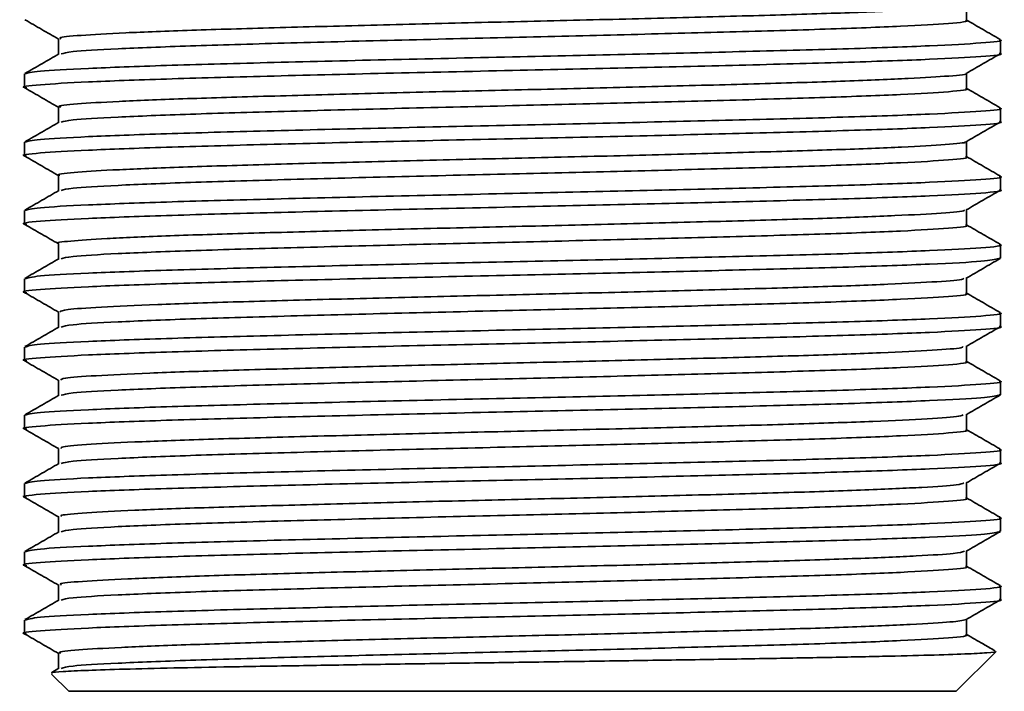
# Model space of a CAD drawing. Units: millimetres. Extents: x -176 to 2515, y -30 to 1453.
# Drawn here: x 1367 to 1400, y 371 to 393 of the extents above; entities that cross this region are included whole.
import ezdxf

# ---------------------------------------------------------------- set-up
doc = ezdxf.new("R2010")
doc.units = ezdxf.units.MM
doc.header["$LTSCALE"] = 5

msp = doc.modelspace()

# ---------------------------------------------------------------- linework, layer by layer
at = {"color": 7, "linetype": 'Continuous', "lineweight": 35}
for p, q in [((1399.87, 392.358), (1399.87, 392.816)), ((1366.87, 391.661), (1366.87, 391.203)), ((1399.87, 390.048), (1399.87, 390.506)), ((1366.87, 389.351), (1366.87, 388.893)), ((1399.87, 387.738), (1399.87, 388.196)), ((1366.87, 387.041), (1366.87, 386.583)), ((1399.87, 385.428), (1399.87, 385.886)), ((1399.827, 385.428), (1399.866, 385.42)), ((1366.87, 384.731), (1366.87, 384.273)), ((1399.87, 383.118), (1399.87, 383.576)), ((1366.87, 382.421), (1366.87, 381.963)), ((1399.87, 380.808), (1399.87, 381.266)), ((1399.827, 380.808), (1399.866, 380.8)), ((1366.87, 380.111), (1366.87, 379.653)), ((1399.87, 378.498), (1399.87, 378.956)), ((1366.87, 377.801), (1366.87, 377.343)), ((1399.87, 376.188), (1399.87, 376.646)), ((1399.827, 376.188), (1399.866, 376.18)), ((1366.87, 375.491), (1366.87, 375.033)), ((1399.87, 373.878), (1399.87, 374.336)), ((1366.87, 373.181), (1366.87, 372.723)), ((1398.37, 370.771), (1399.709, 372.11)), ((1367.786, 371.354), (1368.37, 370.771)), ((1368.03, 371.549), (1367.791, 371.411)), ((1368.37, 370.771), (1383.37, 370.771)), ((1383.37, 370.771), (1398.37, 370.771))]:
    msp.add_line(p, q, dxfattribs=at)
for points, knots in [([(1398.668, 393.99), (1398.573, 393.964), (1398.372, 393.91), (1397.057, 393.83), (1395.027, 393.741), (1392.339, 393.656), (1389.169, 393.571), (1385.686, 393.483), (1382.072, 393.4), (1378.531, 393.312), (1375.253, 393.225), (1372.418, 393.142), (1370.167, 393.054), (1368.688, 392.969), (1367.99, 392.902), (1368.087, 392.862), (1368.113, 392.852)], [0, 0, 0, 0, 0.067399, 0.142326, 0.218316, 0.293505, 0.368848, 0.444809, 0.519674, 0.595432, 0.671159, 0.746041, 0.822012, 0.897307, 0.972543, 1, 1, 1, 1]), ([(1398.724, 393.478), (1398.724, 393.566), (1398.724, 393.74), (1398.724, 393.913), (1398.724, 393.999)], [0, 0, 0, 0, 0.508172, 1, 1, 1, 1]), ([(1366.881, 393.499), (1367.072, 393.389), (1367.45, 393.17), (1367.828, 392.952), (1368.015, 392.844)], [0, 0, 0, 0, 0.505538, 1, 1, 1, 1]), ([(1398.684, 393.478), (1398.697, 393.475), (1398.871, 393.44), (1398.209, 393.372), (1396.653, 393.278), (1394.077, 393.178), (1390.844, 393.087), (1387.194, 392.991), (1383.298, 392.898), (1379.329, 392.804), (1375.575, 392.705), (1372.34, 392.612), (1369.904, 392.512), (1368.375, 392.424), (1368.193, 392.365), (1368.111, 392.338)], [0, 0, 0, 0, 0.0069489, 0.091882, 0.1763949, 0.2617703, 0.3459805, 0.4268152, 0.5070067, 0.5917259, 0.677017, 0.7612522, 0.846671, 0.9310398, 1, 1, 1, 1]), ([(1399.856, 392.831), (1399.665, 392.942), (1399.287, 393.16), (1398.91, 393.378), (1398.724, 393.485)], [0, 0, 0, 0, 0.5069355, 1, 1, 1, 1]), ([(1399.827, 392.816), (1399.841, 392.813), (1400.027, 392.778), (1399.316, 392.711), (1397.644, 392.616), (1394.876, 392.516), (1391.402, 392.425), (1387.479, 392.329), (1383.293, 392.237), (1379.027, 392.143), (1374.993, 392.044), (1371.519, 391.95), (1368.892, 391.85), (1367.183, 391.757), (1366.983, 391.693), (1366.884, 391.661)], [0, 0, 0, 0, 0.006718, 0.090501, 0.173869, 0.258088, 0.341158, 0.420898, 0.500003, 0.583574, 0.66771, 0.750805, 0.835066, 0.918292, 1, 1, 1, 1]), ([(1368.015, 392.852), (1368.015, 392.764), (1368.015, 392.59), (1368.015, 392.416), (1368.015, 392.33)], [0, 0, 0, 0, 0.506861, 1, 1, 1, 1]), ([(1399.827, 392.358), (1399.841, 392.355), (1400.027, 392.32), (1399.316, 392.253), (1397.644, 392.158), (1394.876, 392.059), (1391.402, 391.967), (1387.479, 391.871), (1383.293, 391.779), (1379.028, 391.685), (1374.991, 391.586), (1371.528, 391.492), (1368.859, 391.392), (1367.292, 391.299), (1366.671, 391.229), (1366.919, 391.192), (1366.947, 391.188)], [0, 0, 0, 0, 0.006632, 0.0893368, 0.1716326, 0.254768, 0.3367689, 0.4154828, 0.4935704, 0.576067, 0.6591204, 0.7411457, 0.8243233, 0.9064787, 0.9893441, 1, 1, 1, 1]), ([(1368.03, 392.339), (1367.839, 392.228), (1367.457, 392.008), (1367.074, 391.787), (1366.883, 391.676)], [0, 0, 0, 0, 0.499437, 1, 1, 1, 1]), ([(1398.713, 391.682), (1398.904, 391.793), (1399.286, 392.014), (1399.668, 392.235), (1399.859, 392.345)], [0, 0, 0, 0, 0.49999, 1, 1, 1, 1]), ([(1398.698, 391.682), (1398.701, 391.681), (1398.793, 391.651), (1398.199, 391.593), (1396.878, 391.509), (1394.729, 391.42), (1391.983, 391.337), (1388.764, 391.251), (1385.255, 391.162), (1381.639, 391.08), (1378.12, 390.992), (1374.886, 390.905), (1372.115, 390.822), (1369.943, 390.733), (1368.566, 390.649), (1367.949, 390.585), (1368.069, 390.549), (1368.093, 390.542)], [0, 0, 0, 0, 0.002646, 0.078009, 0.152926, 0.228794, 0.303686, 0.379079, 0.454839, 0.529538, 0.605268, 0.680718, 0.755564, 0.83143, 0.906403, 0.981702, 1, 1, 1, 1]), ([(1398.724, 391.168), (1398.724, 391.256), (1398.724, 391.43), (1398.724, 391.603), (1398.724, 391.689)], [0, 0, 0, 0, 0.508165, 1, 1, 1, 1]), ([(1366.883, 391.188), (1367.074, 391.078), (1367.452, 390.86), (1367.829, 390.641), (1368.015, 390.534)], [0, 0, 0, 0, 0.506403, 1, 1, 1, 1]), ([(1398.684, 391.168), (1398.697, 391.165), (1398.871, 391.13), (1398.209, 391.062), (1396.653, 390.968), (1394.077, 390.868), (1390.844, 390.777), (1387.194, 390.681), (1383.298, 390.588), (1379.329, 390.494), (1375.575, 390.395), (1372.34, 390.302), (1369.904, 390.202), (1368.375, 390.114), (1368.193, 390.055), (1368.111, 390.028)], [0, 0, 0, 0, 0.006952, 0.091885, 0.176398, 0.261773, 0.345983, 0.426818, 0.507009, 0.591728, 0.677019, 0.761254, 0.846672, 0.931041, 1, 1, 1, 1]), ([(1399.856, 390.521), (1399.665, 390.632), (1399.287, 390.85), (1398.91, 391.068), (1398.724, 391.175)], [0, 0, 0, 0, 0.506956, 1, 1, 1, 1]), ([(1399.827, 390.506), (1399.841, 390.503), (1400.027, 390.468), (1399.316, 390.401), (1397.644, 390.306), (1394.876, 390.206), (1391.402, 390.115), (1387.479, 390.019), (1383.293, 389.927), (1379.027, 389.833), (1374.993, 389.734), (1371.519, 389.64), (1368.892, 389.54), (1367.183, 389.447), (1366.983, 389.383), (1366.884, 389.351)], [0, 0, 0, 0, 0.006718, 0.090501, 0.173869, 0.258088, 0.341158, 0.420898, 0.500003, 0.583574, 0.66771, 0.750805, 0.835066, 0.918292, 1, 1, 1, 1]), ([(1368.015, 390.542), (1368.015, 390.454), (1368.015, 390.28), (1368.015, 390.106), (1368.015, 390.02)], [0, 0, 0, 0, 0.506837, 1, 1, 1, 1]), ([(1399.827, 390.048), (1399.841, 390.045), (1400.027, 390.01), (1399.316, 389.943), (1397.644, 389.848), (1394.876, 389.749), (1391.402, 389.657), (1387.479, 389.561), (1383.293, 389.469), (1379.028, 389.375), (1374.991, 389.276), (1371.528, 389.182), (1368.859, 389.082), (1367.293, 388.989), (1366.671, 388.919), (1366.915, 388.883), (1366.941, 388.879)], [0, 0, 0, 0, 0.006638, 0.089412, 0.171778, 0.254983, 0.337054, 0.415834, 0.493988, 0.576554, 0.659678, 0.741772, 0.82502, 0.907245, 0.990181, 1, 1, 1, 1]), ([(1368.03, 390.029), (1367.839, 389.918), (1367.457, 389.698), (1367.074, 389.477), (1366.883, 389.366)], [0, 0, 0, 0, 0.4994176, 1, 1, 1, 1]), ([(1398.708, 389.37), (1398.899, 389.48), (1399.282, 389.701), (1399.664, 389.922), (1399.855, 390.032)], [0, 0, 0, 0, 0.499988, 1, 1, 1, 1]), ([(1398.661, 389.37), (1398.67, 389.366), (1398.743, 389.333), (1398.082, 389.273), (1396.657, 389.189), (1394.429, 389.1), (1391.618, 389.017), (1388.355, 388.93), (1384.822, 388.842), (1381.207, 388.759), (1377.714, 388.671), (1374.525, 388.585), (1371.822, 388.501), (1369.728, 388.412), (1368.457, 388.329), (1367.911, 388.268), (1368.046, 388.235), (1368.06, 388.232)], [0, 0, 0, 0, 0.009602, 0.08494, 0.160192, 0.236208, 0.311147, 0.386857, 0.462686, 0.537563, 0.613533, 0.688975, 0.764129, 0.840158, 0.915152, 0.990784, 1, 1, 1, 1]), ([(1398.724, 388.858), (1398.724, 388.946), (1398.724, 389.12), (1398.724, 389.293), (1398.724, 389.379)], [0, 0, 0, 0, 0.508212, 1, 1, 1, 1]), ([(1366.881, 388.879), (1367.073, 388.769), (1367.45, 388.55), (1367.828, 388.332), (1368.015, 388.224)], [0, 0, 0, 0, 0.505709, 1, 1, 1, 1]), ([(1398.684, 388.858), (1398.697, 388.855), (1398.871, 388.82), (1398.209, 388.752), (1396.653, 388.658), (1394.077, 388.558), (1390.844, 388.467), (1387.194, 388.371), (1383.298, 388.278), (1379.329, 388.184), (1375.575, 388.085), (1372.34, 387.992), (1369.904, 387.892), (1368.375, 387.804), (1368.193, 387.745), (1368.111, 387.718)], [0, 0, 0, 0, 0.0069559, 0.0918885, 0.176401, 0.2617759, 0.3459857, 0.42682, 0.507011, 0.5917298, 0.6770205, 0.7612552, 0.8466735, 0.9310419, 1, 1, 1, 1]), ([(1399.856, 388.211), (1399.665, 388.322), (1399.287, 388.54), (1398.91, 388.758), (1398.724, 388.865)], [0, 0, 0, 0, 0.506976, 1, 1, 1, 1]), ([(1368.015, 388.232), (1368.015, 388.144), (1368.015, 387.97), (1368.015, 387.796), (1368.015, 387.71)], [0, 0, 0, 0, 0.506812, 1, 1, 1, 1]), ([(1399.827, 388.196), (1399.841, 388.193), (1400.027, 388.158), (1399.316, 388.091), (1397.644, 387.996), (1394.876, 387.896), (1391.402, 387.805), (1387.479, 387.709), (1383.293, 387.617), (1379.027, 387.523), (1374.993, 387.424), (1371.519, 387.33), (1368.892, 387.23), (1367.183, 387.137), (1366.983, 387.073), (1366.884, 387.041)], [0, 0, 0, 0, 0.006718, 0.090501, 0.173869, 0.258088, 0.341158, 0.420898, 0.500003, 0.583574, 0.66771, 0.750805, 0.835066, 0.918292, 1, 1, 1, 1]), ([(1399.827, 387.738), (1399.841, 387.735), (1400.027, 387.7), (1399.316, 387.633), (1397.644, 387.538), (1394.876, 387.439), (1391.402, 387.347), (1387.479, 387.251), (1383.293, 387.159), (1379.028, 387.065), (1374.991, 386.966), (1371.528, 386.872), (1368.859, 386.772), (1367.292, 386.679), (1366.671, 386.609), (1366.918, 386.572), (1366.945, 386.568)], [0, 0, 0, 0, 0.006634, 0.089358, 0.171673, 0.254827, 0.336847, 0.41558, 0.493685, 0.576201, 0.659274, 0.741318, 0.824515, 0.90669, 0.989575, 1, 1, 1, 1]), ([(1368.03, 387.719), (1367.839, 387.608), (1367.457, 387.388), (1367.074, 387.167), (1366.883, 387.056)], [0, 0, 0, 0, 0.4993977, 1, 1, 1, 1]), ([(1398.713, 387.062), (1398.904, 387.173), (1399.286, 387.394), (1399.668, 387.615), (1399.859, 387.725)], [0, 0, 0, 0, 0.499989, 1, 1, 1, 1]), ([(1398.628, 387.062), (1398.64, 387.054), (1398.696, 387.017), (1397.956, 386.954), (1396.426, 386.868), (1394.121, 386.78), (1391.247, 386.697), (1387.942, 386.609), (1384.388, 386.522), (1380.777, 386.439), (1377.313, 386.35), (1374.172, 386.266), (1371.538, 386.181), (1369.524, 386.092), (1368.362, 386.009), (1367.875, 385.951), (1368.016, 385.922), (1368.016, 385.922)], [0, 0, 0, 0, 0.020945, 0.095919, 0.171195, 0.246988, 0.321691, 0.39735, 0.472879, 0.547651, 0.623492, 0.698563, 0.773737, 0.849558, 0.92429, 0.999886, 1, 1, 1, 1]), ([(1398.724, 386.548), (1398.724, 386.636), (1398.724, 386.81), (1398.724, 386.983), (1398.724, 387.069)], [0, 0, 0, 0, 0.508209, 1, 1, 1, 1]), ([(1366.883, 386.568), (1367.074, 386.458), (1367.451, 386.24), (1367.829, 386.022), (1368.015, 385.914)], [0, 0, 0, 0, 0.506177, 1, 1, 1, 1]), ([(1399.856, 385.901), (1399.665, 386.012), (1399.287, 386.23), (1398.91, 386.448), (1398.724, 386.555)], [0, 0, 0, 0, 0.5069957, 1, 1, 1, 1]), ([(1398.684, 386.548), (1398.697, 386.545), (1398.871, 386.51), (1398.209, 386.442), (1396.653, 386.348), (1394.077, 386.248), (1390.844, 386.157), (1387.194, 386.061), (1383.298, 385.968), (1379.329, 385.874), (1375.575, 385.775), (1372.34, 385.682), (1369.904, 385.582), (1368.375, 385.494), (1368.193, 385.435), (1368.111, 385.408)], [0, 0, 0, 0, 0.0069593, 0.0918918, 0.1764041, 0.2617788, 0.3459883, 0.4268224, 0.5070132, 0.5917317, 0.6770222, 0.7612567, 0.8466748, 0.9310429, 1, 1, 1, 1]), ([(1399.827, 385.886), (1399.841, 385.883), (1400.027, 385.848), (1399.316, 385.781), (1397.644, 385.686), (1394.876, 385.586), (1391.402, 385.495), (1387.479, 385.399), (1383.293, 385.307), (1379.027, 385.213), (1374.993, 385.114), (1371.519, 385.02), (1368.892, 384.92), (1367.183, 384.827), (1366.983, 384.763), (1366.884, 384.731)], [0, 0, 0, 0, 0.0067185, 0.0905011, 0.1738694, 0.2580882, 0.3411578, 0.4208976, 0.5000028, 0.5835745, 0.6677103, 0.7508046, 0.8350662, 0.9182923, 1, 1, 1, 1]), ([(1368.015, 385.922), (1368.015, 385.834), (1368.015, 385.66), (1368.015, 385.486), (1368.015, 385.4)], [0, 0, 0, 0, 0.506788, 1, 1, 1, 1]), ([(1399.812, 385.412), (1399.68, 385.383), (1399.403, 385.32), (1397.607, 385.228), (1394.886, 385.129), (1391.4, 385.037), (1387.48, 384.941), (1383.293, 384.849), (1379.028, 384.755), (1374.991, 384.656), (1371.528, 384.562), (1368.859, 384.462), (1367.293, 384.369), (1366.671, 384.299), (1366.916, 384.263), (1366.942, 384.259)], [0, 0, 0, 0, 0.077059, 0.160524, 0.24484, 0.328005, 0.407837, 0.487034, 0.570702, 0.654935, 0.738125, 0.822484, 0.905807, 0.989849, 1, 1, 1, 1]), ([(1368.03, 385.409), (1367.839, 385.298), (1367.457, 385.078), (1367.074, 384.857), (1366.883, 384.746)], [0, 0, 0, 0, 0.499378, 1, 1, 1, 1]), ([(1398.708, 384.75), (1398.899, 384.86), (1399.281, 385.081), (1399.664, 385.302), (1399.855, 385.412)], [0, 0, 0, 0, 0.499989, 1, 1, 1, 1]), ([(1398.61, 384.75), (1398.616, 384.739), (1398.638, 384.699), (1397.812, 384.634), (1396.185, 384.547), (1393.804, 384.459), (1390.869, 384.377), (1387.526, 384.288), (1383.954, 384.202), (1380.35, 384.119), (1376.916, 384.03), (1373.828, 383.946), (1371.254, 383.86), (1369.364, 383.772), (1368.202, 383.692), (1368.105, 383.638), (1368.06, 383.612)], [0, 0, 0, 0, 0.027802, 0.1028065, 0.1784291, 0.2543208, 0.3291845, 0.4051142, 0.480665, 0.5557269, 0.631762, 0.7068371, 0.7823722, 0.8583091, 0.933174, 1, 1, 1, 1]), ([(1398.724, 384.238), (1398.724, 384.326), (1398.724, 384.5), (1398.724, 384.673), (1398.724, 384.759)], [0, 0, 0, 0, 0.508254, 1, 1, 1, 1]), ([(1366.882, 384.259), (1367.073, 384.148), (1367.451, 383.93), (1367.829, 383.712), (1368.015, 383.604)], [0, 0, 0, 0, 0.505888, 1, 1, 1, 1]), ([(1398.684, 384.238), (1398.697, 384.235), (1398.871, 384.2), (1398.209, 384.132), (1396.653, 384.038), (1394.077, 383.938), (1390.844, 383.847), (1387.194, 383.751), (1383.298, 383.658), (1379.329, 383.564), (1375.575, 383.465), (1372.34, 383.372), (1369.904, 383.272), (1368.375, 383.184), (1368.193, 383.125), (1368.111, 383.098)], [0, 0, 0, 0, 0.006963, 0.091895, 0.176407, 0.261782, 0.345991, 0.426825, 0.507015, 0.591734, 0.677024, 0.761258, 0.846676, 0.931044, 1, 1, 1, 1]), ([(1399.856, 383.591), (1399.665, 383.702), (1399.287, 383.92), (1398.91, 384.138), (1398.724, 384.245)], [0, 0, 0, 0, 0.507016, 1, 1, 1, 1]), ([(1399.827, 383.576), (1399.841, 383.573), (1400.027, 383.538), (1399.316, 383.471), (1397.644, 383.376), (1394.876, 383.276), (1391.402, 383.185), (1387.479, 383.089), (1383.293, 382.997), (1379.027, 382.903), (1374.993, 382.804), (1371.519, 382.71), (1368.892, 382.61), (1367.183, 382.517), (1366.983, 382.453), (1366.884, 382.421)], [0, 0, 0, 0, 0.006718, 0.090501, 0.173869, 0.258088, 0.341158, 0.420898, 0.500003, 0.583574, 0.66771, 0.750805, 0.835066, 0.918292, 1, 1, 1, 1]), ([(1368.015, 383.612), (1368.015, 383.524), (1368.015, 383.35), (1368.015, 383.176), (1368.015, 383.09)], [0, 0, 0, 0, 0.506764, 1, 1, 1, 1]), ([(1399.827, 383.118), (1399.841, 383.115), (1400.027, 383.08), (1399.316, 383.013), (1397.644, 382.918), (1394.876, 382.819), (1391.402, 382.727), (1387.479, 382.631), (1383.293, 382.539), (1379.028, 382.445), (1374.991, 382.346), (1371.528, 382.252), (1368.859, 382.152), (1367.293, 382.059), (1366.671, 381.989), (1366.917, 381.953), (1366.943, 381.949)], [0, 0, 0, 0, 0.006635, 0.089382, 0.17172, 0.254897, 0.33694, 0.415694, 0.493821, 0.57636, 0.659455, 0.741522, 0.824742, 0.906939, 0.989847, 1, 1, 1, 1]), ([(1368.03, 383.099), (1367.839, 382.988), (1367.457, 382.768), (1367.074, 382.547), (1366.883, 382.436)], [0, 0, 0, 0, 0.499358, 1, 1, 1, 1]), ([(1398.713, 382.442), (1398.904, 382.553), (1399.286, 382.774), (1399.668, 382.995), (1399.859, 383.105)], [0, 0, 0, 0, 0.4999891, 1, 1, 1, 1]), ([(1398.607, 382.443), (1398.602, 382.427), (1398.589, 382.383), (1397.66, 382.314), (1395.933, 382.227), (1393.479, 382.139), (1390.485, 382.056), (1387.106, 381.968), (1383.52, 381.883), (1379.925, 381.798), (1376.523, 381.709), (1373.49, 381.626), (1370.987, 381.539), (1369.188, 381.452), (1368.147, 381.375), (1368.109, 381.324), (1368.092, 381.302)], [0, 0, 0, 0, 0.0391554, 0.1138885, 0.1894737, 0.2650787, 0.3398014, 0.4156159, 0.490805, 0.565855, 0.6416965, 0.7164736, 0.791987, 0.8676529, 0.9423501, 1, 1, 1, 1]), ([(1398.724, 381.928), (1398.724, 382.016), (1398.724, 382.19), (1398.724, 382.363), (1398.724, 382.449)], [0, 0, 0, 0, 0.508257, 1, 1, 1, 1]), ([(1366.882, 381.949), (1367.073, 381.838), (1367.451, 381.62), (1367.829, 381.402), (1368.015, 381.294)], [0, 0, 0, 0, 0.5059177, 1, 1, 1, 1]), ([(1398.684, 381.928), (1398.697, 381.925), (1398.871, 381.89), (1398.209, 381.822), (1396.653, 381.728), (1394.077, 381.628), (1390.844, 381.537), (1387.194, 381.441), (1383.298, 381.348), (1379.329, 381.254), (1375.575, 381.155), (1372.34, 381.062), (1369.904, 380.962), (1368.375, 380.874), (1368.193, 380.815), (1368.111, 380.788)], [0, 0, 0, 0, 0.0069663, 0.0918983, 0.1764101, 0.2617844, 0.3459934, 0.4268271, 0.5070175, 0.5917356, 0.6770256, 0.7612597, 0.8466773, 0.931045, 1, 1, 1, 1]), ([(1399.856, 381.281), (1399.665, 381.392), (1399.287, 381.61), (1398.91, 381.828), (1398.724, 381.935)], [0, 0, 0, 0, 0.507036, 1, 1, 1, 1]), ([(1399.827, 381.266), (1399.841, 381.263), (1400.027, 381.228), (1399.316, 381.161), (1397.644, 381.066), (1394.876, 380.966), (1391.402, 380.875), (1387.479, 380.779), (1383.293, 380.687), (1379.027, 380.593), (1374.993, 380.494), (1371.519, 380.4), (1368.892, 380.3), (1367.183, 380.207), (1366.983, 380.143), (1366.884, 380.111)], [0, 0, 0, 0, 0.0067185, 0.0905011, 0.1738694, 0.2580882, 0.3411578, 0.4208976, 0.5000028, 0.5835745, 0.6677103, 0.7508046, 0.8350662, 0.9182923, 1, 1, 1, 1]), ([(1368.015, 381.302), (1368.015, 381.214), (1368.015, 381.04), (1368.015, 380.866), (1368.015, 380.78)], [0, 0, 0, 0, 0.50674, 1, 1, 1, 1]), ([(1399.812, 380.792), (1399.679, 380.763), (1399.403, 380.7), (1397.607, 380.608), (1394.886, 380.509), (1391.4, 380.417), (1387.48, 380.321), (1383.293, 380.229), (1379.028, 380.135), (1374.991, 380.036), (1371.528, 379.942), (1368.859, 379.842), (1367.293, 379.749), (1366.671, 379.679), (1366.917, 379.643), (1366.944, 379.639)], [0, 0, 0, 0, 0.077001, 0.160453, 0.244756, 0.327908, 0.407728, 0.486912, 0.570567, 0.654787, 0.737964, 0.82231, 0.905619, 0.989648, 1, 1, 1, 1]), ([(1368.03, 380.789), (1367.839, 380.678), (1367.457, 380.458), (1367.074, 380.237), (1366.883, 380.126)], [0, 0, 0, 0, 0.499338, 1, 1, 1, 1]), ([(1398.708, 380.13), (1398.899, 380.24), (1399.281, 380.461), (1399.664, 380.682), (1399.855, 380.792)], [0, 0, 0, 0, 0.499989, 1, 1, 1, 1]), ([(1398.607, 380.13), (1398.584, 380.112), (1398.523, 380.065), (1397.492, 379.994), (1395.673, 379.906), (1393.146, 379.819), (1390.096, 379.736), (1386.684, 379.647), (1383.086, 379.563), (1379.504, 379.477), (1376.136, 379.389), (1373.159, 379.306), (1370.729, 379.219), (1369.024, 379.132), (1368.096, 379.058), (1368.108, 379.011), (1368.113, 378.992)], [0, 0, 0, 0, 0.045987, 0.12085, 0.196724, 0.272368, 0.347351, 0.423377, 0.498545, 0.573969, 0.649943, 0.724824, 0.800641, 0.876362, 0.951293, 1, 1, 1, 1]), ([(1398.724, 379.618), (1398.724, 379.706), (1398.724, 379.88), (1398.724, 380.053), (1398.724, 380.139)], [0, 0, 0, 0, 0.508299, 1, 1, 1, 1]), ([(1366.882, 379.639), (1367.073, 379.528), (1367.451, 379.31), (1367.829, 379.092), (1368.015, 378.984)], [0, 0, 0, 0, 0.50607, 1, 1, 1, 1]), ([(1398.684, 379.618), (1398.697, 379.615), (1398.871, 379.58), (1398.209, 379.512), (1396.653, 379.418), (1394.077, 379.318), (1390.844, 379.227), (1387.194, 379.131), (1383.298, 379.038), (1379.329, 378.944), (1375.575, 378.845), (1372.34, 378.752), (1369.904, 378.652), (1368.375, 378.564), (1368.193, 378.505), (1368.111, 378.478)], [0, 0, 0, 0, 0.00697, 0.091902, 0.176413, 0.261787, 0.345996, 0.42683, 0.50702, 0.591738, 0.677027, 0.761261, 0.846679, 0.931046, 1, 1, 1, 1]), ([(1399.856, 378.971), (1399.665, 379.082), (1399.287, 379.3), (1398.91, 379.518), (1398.724, 379.625)], [0, 0, 0, 0, 0.507056, 1, 1, 1, 1]), ([(1399.827, 378.956), (1399.841, 378.953), (1400.027, 378.918), (1399.316, 378.851), (1397.644, 378.756), (1394.876, 378.656), (1391.402, 378.565), (1387.479, 378.469), (1383.293, 378.377), (1379.027, 378.283), (1374.993, 378.184), (1371.519, 378.09), (1368.892, 377.99), (1367.183, 377.897), (1366.983, 377.833), (1366.884, 377.801)], [0, 0, 0, 0, 0.006718, 0.090501, 0.173869, 0.258088, 0.341158, 0.420898, 0.500003, 0.583574, 0.66771, 0.750805, 0.835066, 0.918292, 1, 1, 1, 1]), ([(1368.015, 378.992), (1368.015, 378.904), (1368.015, 378.73), (1368.015, 378.556), (1368.015, 378.47)], [0, 0, 0, 0, 0.506716, 1, 1, 1, 1]), ([(1399.827, 378.498), (1399.841, 378.495), (1400.027, 378.46), (1399.316, 378.393), (1397.644, 378.298), (1394.876, 378.199), (1391.402, 378.107), (1387.479, 378.011), (1383.293, 377.919), (1379.028, 377.825), (1374.991, 377.726), (1371.528, 377.632), (1368.859, 377.532), (1367.293, 377.439), (1366.671, 377.369), (1366.915, 377.333), (1366.941, 377.329)], [0, 0, 0, 0, 0.006637, 0.089409, 0.171772, 0.254975, 0.337043, 0.41582, 0.493971, 0.576535, 0.659656, 0.741748, 0.824993, 0.907215, 0.990148, 1, 1, 1, 1]), ([(1368.03, 378.479), (1367.839, 378.368), (1367.457, 378.148), (1367.074, 377.927), (1366.883, 377.816)], [0, 0, 0, 0, 0.499318, 1, 1, 1, 1]), ([(1398.713, 377.822), (1398.904, 377.933), (1399.286, 378.154), (1399.668, 378.375), (1399.859, 378.485)], [0, 0, 0, 0, 0.499989, 1, 1, 1, 1]), ([(1398.635, 377.823), (1398.585, 377.801), (1398.47, 377.749), (1397.314, 377.674), (1395.403, 377.585), (1392.805, 377.499), (1389.702, 377.415), (1386.258, 377.327), (1382.652, 377.243), (1379.085, 377.157), (1375.754, 377.069), (1372.836, 376.986), (1370.482, 376.898), (1368.872, 376.812), (1368.048, 376.741), (1368.103, 376.697), (1368.121, 376.682)], [0, 0, 0, 0, 0.057267, 0.13196, 0.207737, 0.283038, 0.35798, 0.433832, 0.508673, 0.584094, 0.659816, 0.7345, 0.810237, 0.885629, 0.960493, 1, 1, 1, 1]), ([(1398.724, 377.308), (1398.724, 377.396), (1398.724, 377.57), (1398.724, 377.743), (1398.724, 377.829)], [0, 0, 0, 0, 0.50831, 1, 1, 1, 1]), ([(1366.882, 377.329), (1367.073, 377.219), (1367.451, 377), (1367.828, 376.782), (1368.015, 376.674)], [0, 0, 0, 0, 0.505648, 1, 1, 1, 1]), ([(1398.684, 377.308), (1398.697, 377.305), (1398.871, 377.27), (1398.209, 377.202), (1396.653, 377.108), (1394.077, 377.008), (1390.844, 376.917), (1387.194, 376.821), (1383.298, 376.728), (1379.329, 376.634), (1375.575, 376.535), (1372.34, 376.442), (1369.904, 376.342), (1368.375, 376.254), (1368.193, 376.195), (1368.111, 376.168)], [0, 0, 0, 0, 0.006973, 0.091905, 0.176416, 0.26179, 0.345999, 0.426832, 0.507022, 0.591739, 0.677029, 0.761263, 0.84668, 0.931047, 1, 1, 1, 1]), ([(1399.856, 376.661), (1399.665, 376.772), (1399.287, 376.99), (1398.91, 377.208), (1398.724, 377.315)], [0, 0, 0, 0, 0.507076, 1, 1, 1, 1]), ([(1399.827, 376.646), (1399.841, 376.643), (1400.027, 376.608), (1399.316, 376.541), (1397.644, 376.446), (1394.876, 376.346), (1391.402, 376.255), (1387.479, 376.159), (1383.293, 376.067), (1379.027, 375.973), (1374.993, 375.874), (1371.519, 375.78), (1368.892, 375.68), (1367.183, 375.587), (1366.983, 375.523), (1366.884, 375.491)], [0, 0, 0, 0, 0.006718, 0.090501, 0.173869, 0.258088, 0.341158, 0.420898, 0.500003, 0.583574, 0.66771, 0.750805, 0.835066, 0.918292, 1, 1, 1, 1]), ([(1368.015, 376.682), (1368.015, 376.594), (1368.015, 376.42), (1368.015, 376.246), (1368.015, 376.16)], [0, 0, 0, 0, 0.506692, 1, 1, 1, 1]), ([(1399.812, 376.172), (1399.679, 376.143), (1399.403, 376.08), (1397.607, 375.988), (1394.886, 375.889), (1391.4, 375.797), (1387.48, 375.701), (1383.293, 375.609), (1379.028, 375.515), (1374.991, 375.416), (1371.528, 375.322), (1368.859, 375.222), (1367.292, 375.129), (1366.671, 375.059), (1366.918, 375.022), (1366.945, 375.018)], [0, 0, 0, 0, 0.076982, 0.160417, 0.244704, 0.32784, 0.407644, 0.486813, 0.570451, 0.654655, 0.737816, 0.822145, 0.905438, 0.989451, 1, 1, 1, 1]), ([(1368.03, 376.169), (1367.839, 376.058), (1367.457, 375.838), (1367.074, 375.617), (1366.883, 375.506)], [0, 0, 0, 0, 0.499298, 1, 1, 1, 1]), ([(1398.708, 375.51), (1398.899, 375.62), (1399.281, 375.841), (1399.664, 376.062), (1399.855, 376.172)], [0, 0, 0, 0, 0.499989, 1, 1, 1, 1]), ([(1398.654, 375.51), (1398.572, 375.485), (1398.394, 375.432), (1397.123, 375.353), (1395.124, 375.265), (1392.457, 375.18), (1389.304, 375.095), (1385.83, 375.006), (1382.218, 374.923), (1378.67, 374.836), (1375.378, 374.749), (1372.522, 374.666), (1370.244, 374.577), (1368.732, 374.492), (1368.004, 374.424), (1368.092, 374.384), (1368.117, 374.372)], [0, 0, 0, 0, 0.064143, 0.139058, 0.215056, 0.290328, 0.365622, 0.441616, 0.516522, 0.592255, 0.668042, 0.742921, 0.818894, 0.894274, 0.969463, 1, 1, 1, 1]), ([(1398.724, 374.998), (1398.724, 375.086), (1398.724, 375.26), (1398.724, 375.433), (1398.724, 375.519)], [0, 0, 0, 0, 0.508347, 1, 1, 1, 1]), ([(1366.883, 375.018), (1367.074, 374.908), (1367.451, 374.69), (1367.829, 374.472), (1368.015, 374.364)], [0, 0, 0, 0, 0.506251, 1, 1, 1, 1]), ([(1398.684, 374.998), (1398.697, 374.995), (1398.871, 374.96), (1398.209, 374.892), (1396.653, 374.798), (1394.077, 374.698), (1390.844, 374.607), (1387.194, 374.511), (1383.298, 374.418), (1379.329, 374.324), (1375.575, 374.225), (1372.34, 374.132), (1369.904, 374.032), (1368.375, 373.944), (1368.193, 373.885), (1368.111, 373.858)], [0, 0, 0, 0, 0.006977, 0.091908, 0.176419, 0.261793, 0.346001, 0.426834, 0.507024, 0.591741, 0.677031, 0.761264, 0.846681, 0.931048, 1, 1, 1, 1]), ([(1399.856, 374.351), (1399.665, 374.462), (1399.287, 374.68), (1398.91, 374.898), (1398.724, 375.005)], [0, 0, 0, 0, 0.507096, 1, 1, 1, 1]), ([(1399.827, 374.336), (1399.841, 374.333), (1400.027, 374.298), (1399.316, 374.231), (1397.644, 374.136), (1394.876, 374.036), (1391.402, 373.945), (1387.479, 373.849), (1383.293, 373.757), (1379.027, 373.663), (1374.993, 373.564), (1371.519, 373.47), (1368.892, 373.37), (1367.183, 373.277), (1366.983, 373.213), (1366.884, 373.181)], [0, 0, 0, 0, 0.006718, 0.090501, 0.173869, 0.258088, 0.341158, 0.420898, 0.500003, 0.583574, 0.66771, 0.750805, 0.835066, 0.918292, 1, 1, 1, 1]), ([(1368.015, 374.372), (1368.015, 374.284), (1368.015, 374.11), (1368.015, 373.936), (1368.015, 373.85)], [0, 0, 0, 0, 0.506668, 1, 1, 1, 1]), ([(1399.827, 373.878), (1399.841, 373.875), (1400.027, 373.84), (1399.316, 373.773), (1397.644, 373.678), (1394.876, 373.579), (1391.402, 373.487), (1387.479, 373.391), (1383.293, 373.299), (1379.028, 373.205), (1374.991, 373.106), (1371.528, 373.012), (1368.858, 372.912), (1367.293, 372.819), (1366.671, 372.749), (1366.914, 372.713), (1366.939, 372.709)], [0, 0, 0, 0, 0.006639, 0.089433, 0.171818, 0.255043, 0.337132, 0.415931, 0.494103, 0.576689, 0.659832, 0.741945, 0.825213, 0.907457, 0.990412, 1, 1, 1, 1]), ([(1368.03, 373.859), (1367.839, 373.748), (1367.457, 373.528), (1367.074, 373.307), (1366.883, 373.196)], [0, 0, 0, 0, 0.499279, 1, 1, 1, 1]), ([(1398.712, 373.202), (1398.904, 373.313), (1399.286, 373.534), (1399.668, 373.754), (1399.859, 373.865)], [0, 0, 0, 0, 0.499989, 1, 1, 1, 1]), ([(1398.712, 373.203), (1398.586, 373.174), (1398.335, 373.116), (1396.923, 373.033), (1394.835, 372.944), (1392.102, 372.86), (1388.901, 372.774), (1385.4, 372.686), (1381.784, 372.603), (1378.258, 372.515), (1375.009, 372.429), (1372.216, 372.345), (1370.017, 372.257), (1368.606, 372.172), (1367.963, 372.107), (1368.076, 372.07), (1368.101, 372.062)], [0, 0, 0, 0, 0.07519, 0.150045, 0.225897, 0.300822, 0.376141, 0.451911, 0.526601, 0.602282, 0.677768, 0.75256, 0.828404, 0.903419, 0.978639, 1, 1, 1, 1]), ([(1398.724, 372.688), (1398.724, 372.776), (1398.724, 372.95), (1398.724, 373.123), (1398.724, 373.209)], [0, 0, 0, 0, 0.508367, 1, 1, 1, 1]), ([(1366.881, 372.709), (1367.072, 372.599), (1367.45, 372.38), (1367.828, 372.162), (1368.015, 372.054)], [0, 0, 0, 0, 0.505423, 1, 1, 1, 1]), ([(1398.684, 372.688), (1398.697, 372.685), (1398.871, 372.65), (1398.209, 372.582), (1396.653, 372.488), (1394.077, 372.388), (1390.844, 372.297), (1387.194, 372.201), (1383.298, 372.108), (1379.329, 372.014), (1375.575, 371.915), (1372.34, 371.822), (1369.904, 371.722), (1368.375, 371.634), (1368.193, 371.575), (1368.111, 371.548)], [0, 0, 0, 0, 0.00698, 0.091911, 0.176422, 0.261796, 0.346004, 0.426837, 0.507026, 0.591743, 0.677032, 0.761266, 0.846682, 0.931049, 1, 1, 1, 1]), ([(1399.674, 372.146), (1399.543, 372.222), (1399.227, 372.405), (1398.91, 372.588), (1398.724, 372.695)], [0, 0, 0, 0, 0.412829, 1, 1, 1, 1]), ([(1399.703, 372.116), (1399.706, 372.115), (1399.769, 372.101), (1399.457, 372.073), (1398.733, 372.035), (1397.531, 371.995), (1395.929, 371.955), (1393.99, 371.915), (1391.736, 371.877), (1389.277, 371.837), (1386.637, 371.797), (1383.942, 371.757), (1381.215, 371.719), (1378.59, 371.679), (1376.093, 371.638), (1373.839, 371.6), (1371.844, 371.561), (1370.211, 371.521), (1368.944, 371.48), (1368.128, 371.442), (1367.739, 371.409), (1367.796, 371.39), (1367.815, 371.383)], [0, 0, 0, 0, 0.002787, 0.058781, 0.112914, 0.168633, 0.222476, 0.277893, 0.331542, 0.386768, 0.440054, 0.494892, 0.548058, 0.602792, 0.65552, 0.70978, 0.76244, 0.816656, 0.868849, 0.922558, 0.974663, 1, 1, 1, 1]), ([(1368.015, 372.062), (1368.015, 371.974), (1368.015, 371.8), (1368.015, 371.626), (1368.015, 371.54)], [0, 0, 0, 0, 0.506644, 1, 1, 1, 1])]:
    msp.add_open_spline(points, degree=3, knots=knots, dxfattribs=at)

doc.saveas('drawing.dxf')
